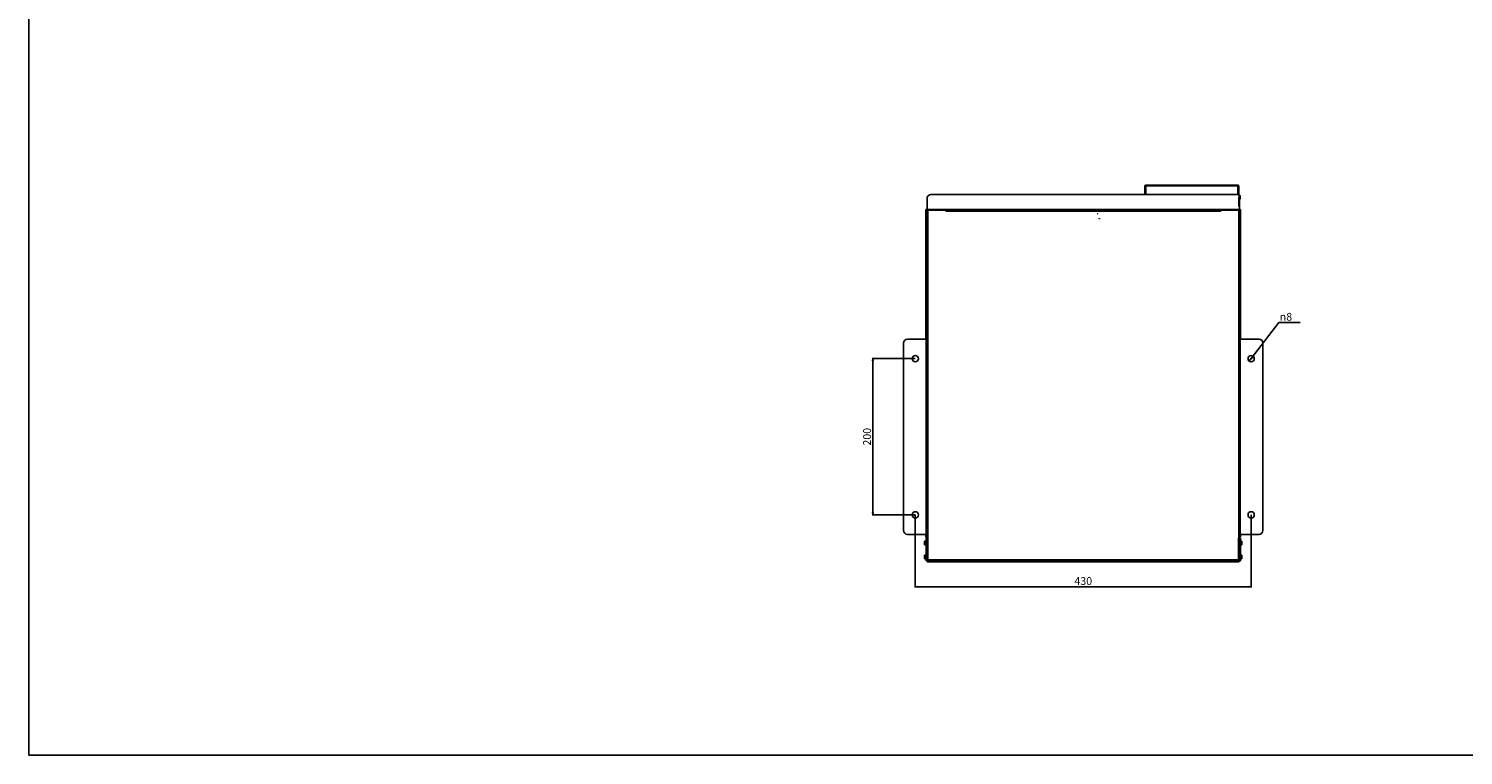
# Model space of a CAD drawing. Units: millimetres. Extents: x 0 to 4000, y 0 to 2000.
# Drawn here: x 0 to 1837, y 0 to 931 of the extents above; entities that cross this region are included whole.
import ezdxf

# ---------------------------------------------------------------- set-up
doc = ezdxf.new("R2010")
doc.units = ezdxf.units.MM
doc.header["$LTSCALE"] = 220
doc.layers.get('0').update_dxf_attribs({"linetype": 'CONTINUOUS'})
for name, color, linetype in [('3_ALL_AXES', 7, 'CONTINUOUS'), ('7_ALL_FEATURES', 7, 'CONTINUOUS'), ('DEF_DRAFT_DIM', 7, 'CONTINUOUS')]:
    doc.layers.add(name, color=color, linetype=linetype)
doc.styles.get("Standard").update_dxf_attribs({"font": 'txt', "width": 0.8})
doc.styles.add('TEXTSTYLE_1', font='gdt', dxfattribs={"width": 0.8})
doc.dimstyles.new('DIMSTYLE_2', dxfattribs={"dimtxt": 10, "dimasz": 3, "dimexe": 0.8, "dimexo": 0.2, "dimgap": 2.5, "dimtad": 1, "dimdsep": 46, "dimtxsty": 'Standard', "dimblk": 'OPEN', "dimblk1": 'OPEN', "dimblk2": 'OPEN', "dimcen": 0.09, "dimadec": 0, "dimazin": 0, "dimtp": 0.8, "dimtm": 0.8, "dimtfac": 1, "dimtofl": 0, "dimtmove": 0, "dimatfit": 3, "dimldrblk": 'OPEN', "dimfxl": 1, "dimtolj": 1, "dimarcsym": 0})
doc.dimstyles.new('DIMSTYLE_4', dxfattribs={"dimtxt": 10, "dimasz": 3, "dimexe": 0.8, "dimexo": 0.2, "dimtad": 1, "dimdsep": 46, "dimtxsty": 'Standard', "dimblk": 'OPEN', "dimblk1": 'OPEN', "dimblk2": 'OPEN', "dimcen": 0.09, "dimadec": 0, "dimazin": 0, "dimtp": 0.2, "dimtm": 0.2, "dimtfac": 1, "dimtmove": 0, "dimatfit": 2, "dimldrblk": 'OPEN', "dimfxl": 1, "dimtolj": 1, "dimarcsym": 0})
doc.dimstyles.new('DIMSTYLE_5', dxfattribs={"dimtxt": 10, "dimasz": 3, "dimexe": 0.8, "dimexo": 0.2, "dimgap": 2.5, "dimtad": 1, "dimdsep": 46, "dimtxsty": 'Standard', "dimblk": 'OPEN', "dimblk1": 'OPEN', "dimblk2": 'OPEN', "dimcen": 0.09, "dimadec": 0, "dimazin": 0, "dimtp": 0.5, "dimtm": 0.5, "dimtfac": 1, "dimtofl": 0, "dimtmove": 0, "dimatfit": 3, "dimldrblk": 'OPEN', "dimfxl": 1, "dimtolj": 1, "dimarcsym": 0})

# ---------------------------------------------------------------- blocks, each defined once
blk = doc.blocks.new('_OPEN')
at = {"color": 0, "linetype": 'ByBlock'}
for p, q in [((0, 0), (-1, 0.12)), ((-1, -0.12), (0, 0)), ((-1, 0), (0, 0))]:
    blk.add_line(p, q, dxfattribs=at)
blk = doc.blocks.new('*D9')
at = {"layer": 'DEF_DRAFT_DIM', "color": 2, "linetype": 'Continuous'}
for p, q in [((1565, 508), (1600.5, 554.1)), ((1600.5, 554.1), (1627.8, 554.1)), ((1627.8, 554.1), (1600.5, 554.1)), ((1562.6, 504.8), (1565, 508)), ((1567.4, 511.1), (1565, 508))]:
    blk.add_line(p, q, dxfattribs=at)
at = {"layer": 'DEF_DRAFT_DIM', "color": 2, "linetype": 'Continuous', "xscale": 3, "yscale": 3, "zscale": 3}
for p, rotation in [((1562.6, 504.8), 232.4064083411999), ((1567.4, 511.1), 52.4064083412)]:
    blk.add_blockref('_OPEN', p, dxfattribs=dict(at, rotation=rotation))
at = {"layer": 'DEF_DRAFT_DIM', "color": 2, "linetype": 'Continuous', "insert": (1601.5, 566.6), "char_height": 10, "width": 21.333, "attachment_point": 1, "line_spacing_factor": 0.9, "style": 'TEXTSTYLE_1'}
blk.add_mtext('{\\Fgdt;n}\\Ftxt;8', dxfattribs=at)
blk = doc.blocks.new('*D10')
at = {"layer": 'DEF_DRAFT_DIM', "color": 2, "linetype": 'Continuous'}
for p, q in [((1134.8, 508), (1079.9, 508)), ((1080.7, 508), (1080.7, 408)), ((1080.7, 308), (1080.7, 408)), ((1134.8, 308), (1079.9, 308))]:
    blk.add_line(p, q, dxfattribs=at)
at = {"layer": 'DEF_DRAFT_DIM', "color": 2, "linetype": 'Continuous', "xscale": 3, "yscale": 3, "zscale": 3}
for p, rotation in [((1080.7, 508), 90), ((1080.7, 308), 270)]:
    blk.add_blockref('_OPEN', p, dxfattribs=dict(at, rotation=rotation))
at = {"layer": 'DEF_DRAFT_DIM', "color": 2, "linetype": 'Continuous', "insert": (1068.2, 408), "char_height": 10, "width": 24, "attachment_point": 2, "rotation": 90, "line_spacing_factor": 0.9}
blk.add_mtext('200', dxfattribs=at)
blk = doc.blocks.new('*D11')
at = {"layer": 'DEF_DRAFT_DIM', "color": 2, "linetype": 'Continuous'}
for p, q in [((1135, 307.8), (1135, 214.9)), ((1565, 307.8), (1565, 214.9)), ((1135, 215.7), (1350, 215.7)), ((1565, 215.7), (1350, 215.7))]:
    blk.add_line(p, q, dxfattribs=at)
at = {"layer": 'DEF_DRAFT_DIM', "color": 2, "linetype": 'Continuous', "xscale": 3, "yscale": 3, "zscale": 3, "rotation": 180}
blk.add_blockref('_OPEN', (1135, 215.7), dxfattribs=at)
at = {"layer": 'DEF_DRAFT_DIM', "color": 2, "linetype": 'Continuous', "xscale": 3, "yscale": 3, "zscale": 3}
blk.add_blockref('_OPEN', (1565, 215.7), dxfattribs=at)
at = {"layer": 'DEF_DRAFT_DIM', "color": 2, "linetype": 'Continuous', "insert": (1350, 228.2), "char_height": 10, "width": 24, "attachment_point": 2, "line_spacing_factor": 0.9}
blk.add_mtext('430', dxfattribs=at)

msp = doc.modelspace()

# ---------------------------------------------------------------- linework, layer by layer
at = {"color": 7, "linetype": 'Continuous'}
for p, q in [((0, 0), (0, 2000)), ((1162.708, 698.08), (1162.708, 697.98)), ((1164.708, 697.98), (1164.708, 698.08)), ((1181.908, 698.08), (1181.908, 697.98)), ((1183.908, 697.98), (1183.908, 698.08)), ((1226.708, 697.992), (1228.258, 697.992)), ((1228.258, 698.08), (1228.258, 697.98)), ((1228.708, 697.98), (1228.708, 698.08)), ((1244.308, 698.08), (1244.308, 697.98)), ((1244.758, 697.98), (1244.758, 698.08)), ((1244.758, 697.992), (1246.308, 697.992)), ((1381.258, 697.98), (1381.258, 698.08)), ((1381.558, 697.98), (1381.558, 698.08)), ((1381.658, 698.08), (1381.658, 697.98)), ((1382.158, 697.98), (1382.158, 698.08)), ((1388.198, 697.98), (1388.198, 698.08)), ((1388.218, 698.08), (1388.218, 697.98)), ((1394.258, 698.08), (1394.258, 697.98)), ((1394.758, 697.98), (1394.758, 698.08)), ((1394.858, 698.08), (1394.858, 697.98)), ((1395.158, 698.08), (1395.158, 697.98)), ((0, 0), (4000, 0))]:
    msp.add_line(p, q, dxfattribs=at)
at = {"layer": '3_ALL_AXES', "color": 7, "linetype": 'Continuous'}
for p, q in [((1549.835, 716.88), (1551.008, 716.88)), ((1551.008, 716.88), (1551.008, 712.38)), ((1170.958, 698.08), (1170.958, 697.98)), ((1175.658, 698.08), (1175.658, 697.98)), ((1224.498, 698.08), (1224.498, 697.98)), ((1227.498, 698.08), (1227.498, 697.992)), ((1259.008, 698.08), (1259.008, 697.98)), ((1262.008, 698.08), (1262.008, 697.98)), ((1398.088, 698.08), (1398.088, 697.98)), ((1401.088, 698.08), (1401.088, 697.98)), ((1550.008, 712.38), (1551.008, 712.38)), ((1175.008, 697.08), (1174.008, 697.08)), ((1146.908, 269.73), (1146.908, 274.23)), ((1148.908, 274.23), (1146.908, 274.23)), ((1148.908, 269.73), (1146.908, 269.73)), ((1150.008, 274.23), (1149.908, 274.23)), ((1150.008, 269.73), (1149.908, 269.73)), ((1151.208, 274.23), (1151.008, 274.23)), ((1151.208, 269.73), (1151.008, 269.73)), ((1548.808, 274.23), (1549.008, 274.23)), ((1548.808, 269.73), (1549.008, 269.73)), ((1550.008, 274.23), (1550.108, 274.23)), ((1550.008, 269.73), (1550.108, 269.73)), ((1551.108, 274.23), (1553.108, 274.23)), ((1551.108, 269.73), (1553.108, 269.73)), ((1553.108, 274.23), (1553.108, 269.73)), ((1148.908, 256.23), (1146.908, 256.23)), ((1146.908, 251.73), (1146.908, 256.23)), ((1148.908, 251.73), (1146.908, 251.73)), ((1150.008, 256.23), (1149.908, 256.23)), ((1150.008, 251.73), (1149.908, 251.73)), ((1151.208, 256.23), (1151.008, 256.23)), ((1151.208, 251.73), (1151.008, 251.73)), ((1231.258, 248.98), (1231.258, 249.18)), ((1237.758, 248.98), (1237.758, 249.18)), ((1271.258, 248.98), (1271.258, 249.18)), ((1277.758, 248.98), (1277.758, 249.18)), ((1316.258, 248.98), (1316.258, 249.18)), ((1322.758, 248.98), (1322.758, 249.18)), ((1356.258, 248.98), (1356.258, 249.18)), ((1362.758, 248.98), (1362.758, 249.18)), ((1401.258, 248.98), (1401.258, 249.18)), ((1407.758, 248.98), (1407.758, 249.18)), ((1441.258, 248.98), (1441.258, 249.18)), ((1447.758, 248.98), (1447.758, 249.18)), ((1548.808, 256.23), (1549.008, 256.23)), ((1548.808, 251.73), (1549.008, 251.73)), ((1550.008, 256.23), (1550.108, 256.23)), ((1550.008, 251.73), (1550.108, 251.73)), ((1551.108, 256.23), (1553.108, 256.23)), ((1551.108, 251.73), (1553.108, 251.73)), ((1553.108, 256.23), (1553.108, 251.73))]:
    msp.add_line(p, q, dxfattribs=at)
for centre in [(1135.008, 507.98), (1565.008, 507.98), (1135.008, 307.98), (1565.008, 307.98)]:
    msp.add_circle(centre, 4, dxfattribs=at)
at = {"layer": '7_ALL_FEATURES', "color": 7, "linetype": 'Continuous'}
for p, q in [((1155.008, 718.08), (1548.008, 718.08)), ((1429.008, 718.08), (1429.008, 729.28)), ((1429.808, 730.08), (1548.208, 730.08)), ((1429.808, 729.28), (1429.808, 718.08)), ((1429.808, 729.28), (1548.208, 729.28)), ((1429.908, 718.08), (1429.908, 729.18)), ((1430.208, 729.18), (1429.908, 729.18)), ((1430.208, 726.18), (1429.908, 726.18)), ((1430.108, 730.08), (1430.108, 729.28)), ((1430.208, 718.08), (1430.208, 730.08)), ((1547.808, 718.08), (1547.808, 730.08)), ((1548.108, 729.18), (1547.808, 729.18)), ((1548.108, 726.18), (1547.808, 726.18)), ((1547.908, 730.08), (1547.908, 729.28)), ((1548.108, 718.08), (1548.108, 729.18)), ((1548.208, 718.065), (1548.208, 729.28)), ((1549.008, 729.28), (1549.008, 717.806)), ((1148.608, 532.98), (1148.608, 698.98)), ((1148.608, 698.98), (1150.008, 698.98)), ((1149.008, 685.08), (1149.008, 698.08)), ((1149.408, 698.98), (1149.408, 698.769)), ((1150.008, 698.88), (1149.808, 698.88)), ((1149.808, 698.08), (1149.808, 685.08)), ((1550.208, 698.08), (1149.808, 698.08)), ((1150.008, 278.18), (1150.008, 713.08)), ((1550.008, 699.08), (1150.008, 699.08)), ((1150.008, 697.98), (1174.008, 697.98)), ((1151.008, 278.18), (1151.008, 698.08)), ((1174.008, 697.98), (1174.008, 696.78)), ((1175.008, 696.78), (1175.008, 697.98)), ((1175.008, 697.98), (1550.008, 697.98)), ((1202.508, 698.08), (1202.508, 697.98)), ((1208.508, 698.08), (1208.508, 697.98)), ((1213.508, 698.08), (1213.508, 697.98)), ((1219.508, 698.08), (1219.508, 697.98)), ((1282.493, 698.08), (1282.493, 697.98)), ((1282.537, 698.08), (1282.537, 697.98)), ((1282.859, 698.08), (1282.859, 697.98)), ((1284.627, 698.08), (1284.627, 697.98)), ((1304.389, 698.08), (1304.389, 697.98)), ((1306.157, 698.08), (1306.157, 697.98)), ((1306.48, 698.08), (1306.48, 697.98)), ((1306.523, 698.08), (1306.523, 697.98)), ((1316.508, 697.98), (1316.508, 698.03)), ((1316.508, 698.03), (1340.508, 698.03)), ((1340.508, 698.03), (1340.508, 697.98)), ((1344.958, 698.08), (1344.958, 697.98)), ((1345.558, 698.08), (1345.558, 697.98)), ((1357.458, 698.08), (1357.458, 697.98)), ((1358.058, 698.08), (1358.058, 697.98)), ((1367.508, 698.08), (1367.508, 697.98)), ((1372.508, 697.98), (1372.508, 698.08)), ((1420.358, 698.08), (1420.358, 697.98)), ((1424.658, 698.08), (1424.658, 697.98)), ((1437.508, 697.98), (1437.508, 698.08)), ((1461.508, 698.08), (1461.508, 697.98)), ((1481.008, 697.98), (1481.008, 698.08)), ((1511.008, 698.08), (1511.008, 697.98)), ((1525.008, 697.98), (1525.008, 696.78)), ((1526.008, 697.98), (1526.008, 696.78)), ((1549.008, 278.18), (1549.008, 698.08)), ((1549.108, 715.08), (1549.108, 715.18)), ((1550.008, 715.18), (1549.108, 715.18)), ((1549.108, 715.08), (1550.008, 715.08)), ((1549.108, 702.88), (1549.108, 702.98)), ((1550.008, 702.98), (1549.108, 702.98)), ((1550.008, 702.88), (1549.108, 702.88)), ((1549.208, 702.98), (1549.208, 715.08)), ((1550.008, 716.08), (1550.008, 715.18)), ((1550.008, 702.98), (1550.008, 715.08)), ((1550.008, 278.18), (1550.008, 702.88)), ((1551.408, 698.98), (1550.008, 698.98)), ((1550.208, 698.88), (1550.008, 698.88)), ((1550.208, 685.08), (1550.208, 698.08)), ((1550.608, 698.769), (1550.608, 698.98)), ((1551.008, 685.08), (1551.008, 698.08)), ((1551.408, 532.98), (1551.408, 698.98)), ((1149.008, 696.98), (1148.608, 696.98)), ((1149.808, 690.08), (1149.008, 690.08)), ((1149.808, 685.08), (1149.008, 685.08)), ((1149.408, 685.08), (1149.408, 532.98)), ((1175.008, 696.78), (1174.008, 696.78)), ((1175.008, 696.98), (1526.008, 696.98)), ((1526.008, 696.78), (1525.008, 696.78)), ((1551.008, 690.08), (1550.208, 690.08)), ((1551.008, 685.08), (1550.208, 685.08)), ((1550.608, 532.98), (1550.608, 685.08)), ((1551.408, 696.98), (1551.008, 696.98)), ((1125.008, 532.98), (1150.008, 532.98)), ((1149.008, 282.98), (1149.008, 532.98)), ((1550.008, 532.98), (1575.008, 532.98)), ((1551.008, 532.98), (1551.008, 282.98)), ((1120.008, 287.98), (1120.008, 527.98)), ((1580.008, 527.98), (1580.008, 287.98)), ((1150.008, 282.98), (1125.008, 282.98)), ((1148.608, 279.18), (1148.608, 282.98)), ((1148.608, 281.18), (1149.408, 281.18)), ((1148.608, 279.18), (1150.008, 279.18)), ((1148.908, 248.98), (1148.908, 277.98)), ((1148.908, 277.98), (1151.208, 277.98)), ((1149.408, 282.98), (1149.408, 279.18)), ((1149.908, 248.98), (1149.908, 277.98)), ((1150.008, 278.18), (1151.208, 278.18)), ((1150.008, 248.98), (1150.008, 277.98)), ((1150.008, 276.98), (1151.008, 276.98)), ((1151.008, 248.98), (1151.008, 277.98)), ((1151.208, 249.18), (1151.208, 278.18)), ((1550.008, 278.18), (1548.808, 278.18)), ((1548.808, 249.18), (1548.808, 278.18)), ((1551.108, 277.98), (1548.808, 277.98)), ((1549.008, 248.98), (1549.008, 277.98)), ((1550.008, 276.98), (1549.008, 276.98)), ((1550.008, 282.98), (1575.008, 282.98)), ((1550.008, 279.18), (1551.408, 279.18)), ((1550.008, 277.98), (1550.008, 248.98)), ((1550.108, 248.98), (1550.108, 277.98)), ((1550.608, 279.18), (1550.608, 282.98)), ((1550.608, 281.18), (1551.408, 281.18)), ((1551.108, 248.98), (1551.108, 277.98)), ((1551.408, 279.18), (1551.408, 282.98)), ((1149.908, 274.98), (1148.908, 274.98)), ((1551.108, 274.98), (1550.108, 274.98)), ((1148.908, 251.98), (1149.908, 251.98)), ((1148.908, 248.98), (1150.008, 248.98)), ((1151.008, 248.98), (1549.008, 248.98)), ((1549.008, 247.98), (1151.008, 247.98)), ((1548.808, 250.18), (1151.208, 250.18)), ((1548.808, 249.18), (1151.208, 249.18)), ((1153.108, 249.18), (1153.108, 249.08)), ((1153.108, 249.08), (1214.508, 249.08)), ((1156.108, 249.18), (1156.108, 249.08)), ((1211.508, 249.08), (1211.508, 249.18)), ((1214.508, 249.08), (1214.508, 249.18)), ((1526.508, 249.18), (1526.508, 249.08)), ((1526.508, 249.08), (1546.908, 249.08)), ((1529.508, 249.18), (1529.508, 249.08)), ((1543.908, 249.08), (1543.908, 249.18)), ((1546.908, 249.08), (1546.908, 249.18)), ((1550.008, 248.98), (1551.108, 248.98)), ((1550.108, 251.98), (1551.108, 251.98))]:
    msp.add_line(p, q, dxfattribs=at)
for points in [[(1368.459, 693.489), (1368.456, 693.488), (1368.455, 693.485), (1368.454, 693.48)], [(1368.454, 693.48), (1368.455, 693.476), (1368.456, 693.473), (1368.459, 693.472)], [(1368.463, 693.48), (1368.463, 693.485), (1368.461, 693.488), (1368.459, 693.489)], [(1368.459, 693.472), (1368.461, 693.473), (1368.463, 693.476), (1368.463, 693.48)], [(1368.626, 693.472), (1368.622, 693.476), (1368.622, 693.485), (1368.626, 693.489)], [(1368.626, 693.489), (1368.63, 693.485), (1368.63, 693.476), (1368.626, 693.472)], [(1370.035, 687.43), (1370.031, 687.436), (1370.025, 687.436), (1370.022, 687.43)], [(1370.022, 687.43), (1370.025, 687.425), (1370.031, 687.425), (1370.035, 687.43)], [(1371.39, 696.372), (1371.386, 696.376), (1371.386, 696.385), (1371.39, 696.389)], [(1371.39, 696.389), (1371.394, 696.385), (1371.394, 696.376), (1371.39, 696.372)], [(1371.558, 696.389), (1371.556, 696.388), (1371.554, 696.385), (1371.553, 696.38)], [(1371.553, 696.38), (1371.554, 696.376), (1371.556, 696.373), (1371.558, 696.372)], [(1371.562, 696.38), (1371.562, 696.385), (1371.56, 696.388), (1371.558, 696.389)], [(1371.558, 696.372), (1371.56, 696.373), (1371.562, 696.376), (1371.562, 696.38)], [(1371.585, 687.43), (1371.581, 687.436), (1371.575, 687.436), (1371.572, 687.43)], [(1371.572, 687.43), (1371.575, 687.425), (1371.581, 687.425), (1371.585, 687.43)]]:
    msp.add_lwpolyline(points, dxfattribs=at)
for centre, radius, start, end in [((1155.008, 713.08), 5, 90, 180), ((1429.808, 729.28), 0.8, 90, 180), ((1548.008, 716.08), 2, 0, 90), ((1548.208, 729.28), 0.8, 0, 90), ((1149.808, 698.08), 0.8, 90, 180), ((1550.208, 698.08), 0.8, 0, 90), ((1125.008, 527.98), 5, 90, 180), ((1575.008, 527.98), 5, 0, 90), ((1125.008, 287.98), 5, 180, 270), ((1575.008, 287.98), 5, 270, 360), ((1151.008, 248.98), 1, 180, 270), ((1549.008, 248.98), 1, 270, 360)]:
    msp.add_arc(centre, radius, start, end, dxfattribs=at)
at = {"layer": 'DEF_DRAFT_DIM', "color": 2, "linetype": 'Continuous'}
msp.add_arc((1565.008, 507.98), 4, 229.544003, 270, dxfattribs=at)

# ---------------------------------------------------------------- dimensions: what is measured, and where the dimension line sits
dim = msp.add_diameter_dim_2p(p1=(1567.448, 511.15), p2=(1562.568, 504.811), text='%%c<>', dimstyle='DIMSTYLE_4', override={"dimtih": 1, "dimtoh": 1, "dimpost": '<>'}, dxfattribs=at)
dim.commit()
dim.dimension.update_dxf_attribs({"geometry": '*D9', "text_midpoint": (1612.163, 561.574), "dimtype": 163})
dim = msp.add_linear_dim(base=(1080.692, 307.98), p1=(1135.008, 507.98), p2=(1135.008, 307.98), angle=270, dimstyle='DIMSTYLE_5', dxfattribs=at)
dim.commit()
dim.dimension.update_dxf_attribs({"geometry": '*D10', "text_midpoint": (1080.692, 407.981), "dimtype": 160})
dim = msp.add_linear_dim(base=(1565.008, 215.721), p1=(1135.008, 307.98), p2=(1565.008, 307.98), dimstyle='DIMSTYLE_2', dxfattribs=at)
dim.commit()
dim.dimension.update_dxf_attribs({"geometry": '*D11', "text_midpoint": (1350.008, 215.721), "dimtype": 160})

doc.saveas('drawing.dxf')
